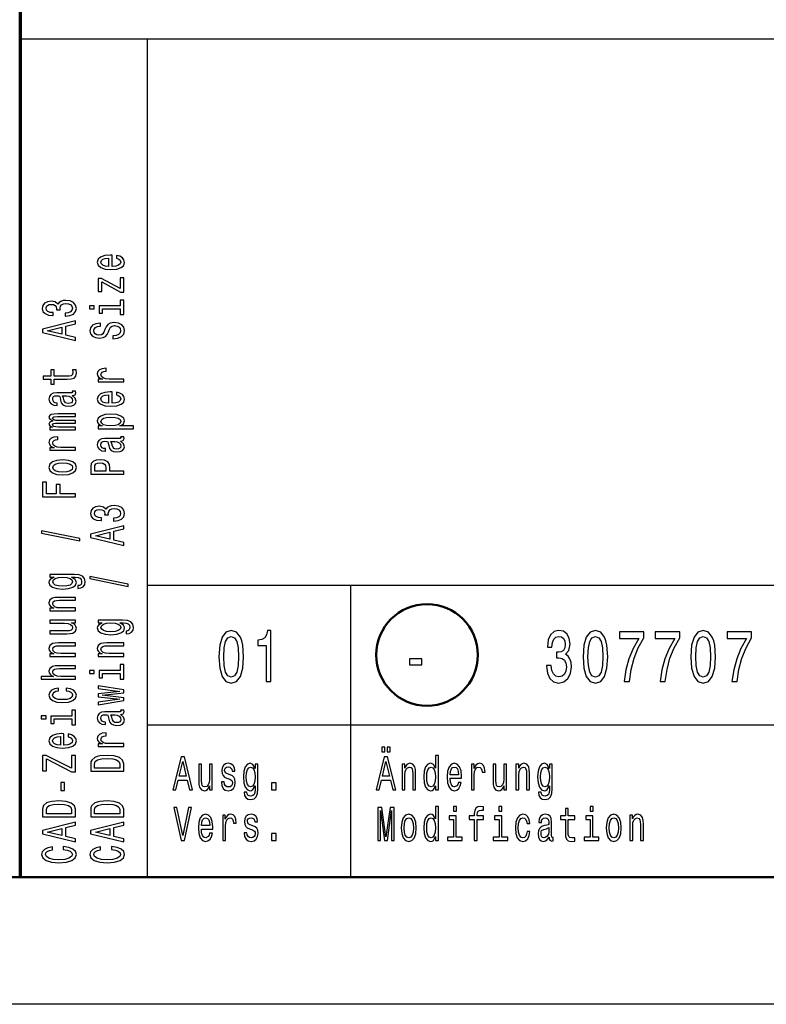
# Model space of a CAD drawing. Extents: x 0 to 420, y 0 to 297.
# Drawn here: x 235 to 264, y 0 to 39 of the extents above; entities that cross this region are included whole.
import ezdxf

# ---------------------------------------------------------------- set-up
doc = ezdxf.new("R2010")
doc.units = 0

msp = doc.modelspace()

# ---------------------------------------------------------------- linework, layer by layer
at = {"color": 7, "lineweight": 70}
msp.add_line((235, 5), (235, 55), dxfattribs=at)
at = {"color": 7, "lineweight": 25}
for p, q in [((235, 38), (415, 38)), ((240, 5), (240, 38)), ((240, 16.5), (295, 16.5)), ((240, 11), (295, 11)), ((420, 0), (0, 0))]:
    msp.add_line(p, q, dxfattribs=at)
at = {"color": 7, "lineweight": 25, "ltscale": 0.2875}
msp.add_line((248, 5), (248, 16.5), dxfattribs=at)
at = {"color": 7, "lineweight": 50}
msp.add_line((415, 5), (5, 5), dxfattribs=at)
at = {"color": 7, "lineweight": 25}
for points in [[(238.603, 29.035), (238.603, 29.483), (238.526, 29.485), (238.311, 29.464), (238.149, 29.408), (238.052, 29.319), (238.016, 29.201), (238.054, 29.085), (238.159, 28.995), (238.329, 28.938), (238.554, 28.918), (238.784, 28.937), (238.953, 28.994), (239.058, 29.082), (239.094, 29.197), (239.069, 29.296), (239.005, 29.378), (238.904, 29.437), (238.769, 29.472), (238.769, 29.361), (238.844, 29.338), (238.901, 29.305), (238.946, 29.211), (238.925, 29.138), (238.859, 29.083), (238.753, 29.048), (238.608, 29.035)], [(238.464, 29.035), (238.335, 29.049), (238.239, 29.083), (238.181, 29.136), (238.161, 29.204), (238.181, 29.272), (238.239, 29.324), (238.335, 29.356), (238.464, 29.367)], [(238.191, 28.43), (238.932, 28.031), (239.058, 28.031), (239.058, 28.585), (238.919, 28.585), (238.919, 28.173), (238.179, 28.567), (238.052, 28.567), (238.052, 28.05), (238.191, 28.05)], [(236.75, 27.086), (236.763, 27.086), (236.943, 27.106), (237.077, 27.166), (237.164, 27.26), (237.195, 27.385), (237.164, 27.518), (237.081, 27.617), (236.95, 27.681), (236.781, 27.704), (236.671, 27.694), (236.581, 27.665), (236.512, 27.62), (236.461, 27.558), (236.36, 27.641), (236.199, 27.671), (236.053, 27.651), (235.942, 27.597), (235.873, 27.508), (235.849, 27.385), (235.879, 27.271), (235.961, 27.183), (236.092, 27.125), (236.266, 27.106), (236.279, 27.106), (236.279, 27.22), (236.16, 27.23), (236.073, 27.263), (236.021, 27.316), (236.002, 27.392), (236.017, 27.458), (236.056, 27.506), (236.12, 27.536), (236.206, 27.547), (236.298, 27.536), (236.36, 27.505), (236.397, 27.451), (236.409, 27.379), (236.407, 27.329), (236.555, 27.329), (236.551, 27.392), (236.568, 27.472), (236.613, 27.532), (236.686, 27.567), (236.781, 27.58), (236.89, 27.566), (236.971, 27.529), (237.021, 27.471), (237.038, 27.393), (237.019, 27.313), (236.963, 27.254), (236.873, 27.217), (236.75, 27.203)], [(238.919, 27.486), (238.086, 27.486), (238.086, 27.198), (238.226, 27.198), (238.226, 27.374), (238.919, 27.374), (238.919, 27.145), (239.058, 27.145), (239.058, 27.718), (238.919, 27.718)], [(237.713, 27.49), (237.713, 27.371), (237.9, 27.371), (237.9, 27.49)], [(237.158, 26.123), (237.158, 26.24), (236.776, 26.333), (236.776, 26.686), (237.158, 26.779), (237.158, 26.899), (235.856, 26.575), (235.856, 26.445)], [(238.629, 26.309), (238.629, 26.193), (238.828, 26.218), (238.974, 26.282), (239.062, 26.38), (239.094, 26.513), (239.064, 26.644), (238.981, 26.742), (238.852, 26.804), (238.681, 26.827), (238.528, 26.808), (238.429, 26.755), (238.363, 26.668), (238.314, 26.552), (238.279, 26.453), (238.237, 26.388), (238.178, 26.351), (238.084, 26.339), (238, 26.351), (237.936, 26.384), (237.893, 26.435), (237.878, 26.505), (237.897, 26.576), (237.947, 26.632), (238.031, 26.669), (238.146, 26.687), (238.146, 26.803), (238.142, 26.803), (237.966, 26.783), (237.835, 26.723), (237.752, 26.629), (237.724, 26.501), (237.752, 26.387), (237.831, 26.297), (237.953, 26.24), (238.11, 26.22), (238.251, 26.236), (238.346, 26.285), (238.41, 26.361), (238.458, 26.466), (238.502, 26.569), (238.543, 26.646), (238.603, 26.694), (238.7, 26.71), (238.799, 26.695), (238.874, 26.655), (238.921, 26.595), (238.936, 26.518), (238.916, 26.431), (238.856, 26.365), (238.758, 26.323)], [(236.617, 26.374), (236.043, 26.51), (236.617, 26.646)], [(236.326, 24.603), (236.83, 24.603), (236.993, 24.611), (237.105, 24.646), (237.171, 24.718), (237.194, 24.839), (237.184, 24.971), (237.042, 24.971), (237.053, 24.874), (237.038, 24.787), (236.991, 24.739), (236.913, 24.719), (236.802, 24.715), (236.326, 24.715), (236.326, 24.971), (236.186, 24.971), (236.186, 24.715), (235.892, 24.715), (235.892, 24.603), (236.186, 24.603), (236.186, 24.409), (236.326, 24.409)], [(239.058, 24.495), (239.058, 24.607), (238.483, 24.607), (238.344, 24.618), (238.245, 24.653), (238.185, 24.709), (238.164, 24.784), (238.178, 24.84), (238.215, 24.882), (238.279, 24.908), (238.365, 24.916), (238.365, 25.03), (238.213, 25.015), (238.104, 24.972), (238.039, 24.902), (238.016, 24.807), (238.031, 24.742), (238.069, 24.686), (238.133, 24.636), (238.219, 24.597), (238.052, 24.597), (238.052, 24.495)], [(237.027, 23.962), (237.032, 23.962), (237.096, 23.969), (237.141, 23.988), (237.177, 24.068), (237.162, 24.13), (237.034, 24.13), (237.04, 24.104), (237.016, 24.068), (236.941, 24.062), (236.42, 24.062), (236.287, 24.046), (236.193, 24.002), (236.137, 23.924), (236.116, 23.815), (236.139, 23.708), (236.203, 23.629), (236.302, 23.579), (236.433, 23.562), (236.444, 23.562), (236.444, 23.663), (236.366, 23.672), (236.309, 23.7), (236.276, 23.746), (236.263, 23.811), (236.272, 23.873), (236.3, 23.918), (236.349, 23.944), (236.416, 23.953), (236.495, 23.948), (236.534, 23.928), (236.553, 23.877), (236.568, 23.781), (236.602, 23.672), (236.662, 23.594), (236.755, 23.548), (236.894, 23.534), (237.017, 23.547), (237.109, 23.587), (237.167, 23.65), (237.188, 23.738), (237.149, 23.857)], [(238.603, 23.654), (238.603, 24.102), (238.526, 24.104), (238.311, 24.083), (238.149, 24.027), (238.052, 23.938), (238.016, 23.82), (238.054, 23.704), (238.159, 23.615), (238.329, 23.557), (238.554, 23.537), (238.784, 23.556), (238.953, 23.613), (239.058, 23.701), (239.094, 23.816), (239.069, 23.915), (239.005, 23.997), (238.904, 24.057), (238.769, 24.091), (238.769, 23.98), (238.844, 23.957), (238.901, 23.924), (238.946, 23.83), (238.925, 23.757), (238.859, 23.702), (238.753, 23.667), (238.608, 23.654)], [(236.806, 23.95), (236.903, 23.934), (236.978, 23.894), (237.027, 23.832), (237.044, 23.757), (237.034, 23.709), (237.004, 23.674), (236.952, 23.653), (236.879, 23.646), (236.813, 23.652), (236.766, 23.672), (236.714, 23.753), (236.691, 23.857), (236.647, 23.95)], [(238.464, 23.654), (238.335, 23.668), (238.239, 23.702), (238.181, 23.755), (238.161, 23.823), (238.181, 23.891), (238.239, 23.943), (238.335, 23.975), (238.464, 23.987)], [(237.158, 22.615), (237.158, 22.718), (236.485, 22.718), (236.384, 22.724), (236.311, 22.743), (236.268, 22.773), (236.251, 22.811), (236.266, 22.841), (236.304, 22.862), (236.367, 22.872), (236.452, 22.876), (237.158, 22.876), (237.158, 22.973), (236.485, 22.973), (236.386, 22.979), (236.313, 22.998), (236.268, 23.029), (236.251, 23.067), (236.266, 23.097), (236.304, 23.118), (236.452, 23.13), (237.158, 23.13), (237.158, 23.234), (236.463, 23.234), (236.319, 23.227), (236.208, 23.207), (236.141, 23.166), (236.116, 23.1), (236.154, 23.022), (236.263, 22.962), (236.156, 22.915), (236.116, 22.836), (236.154, 22.764), (236.259, 22.714), (236.152, 22.714), (236.152, 22.615)], [(238.207, 22.765), (238.052, 22.765), (238.052, 22.653), (239.448, 22.653), (239.448, 22.765), (238.904, 22.765), (238.992, 22.804), (239.05, 22.849), (239.094, 22.961), (239.058, 23.068), (238.951, 23.152), (238.783, 23.207), (238.554, 23.227), (238.327, 23.207), (238.159, 23.152), (238.054, 23.068), (238.016, 22.961), (238.028, 22.9), (238.063, 22.848), (238.123, 22.803)], [(238.946, 22.942), (238.921, 22.867), (238.846, 22.812), (238.724, 22.778), (238.554, 22.766), (238.385, 22.778), (238.264, 22.812), (238.191, 22.867), (238.164, 22.942), (238.191, 23.011), (238.266, 23.066), (238.387, 23.1), (238.554, 23.113), (238.723, 23.1), (238.846, 23.066), (238.921, 23.011)], [(237.158, 21.804), (237.158, 21.916), (236.583, 21.916), (236.444, 21.928), (236.345, 21.962), (236.285, 22.018), (236.264, 22.094), (236.278, 22.15), (236.315, 22.192), (236.379, 22.217), (236.465, 22.226), (236.465, 22.339), (236.313, 22.324), (236.204, 22.282), (236.139, 22.212), (236.116, 22.116), (236.131, 22.052), (236.169, 21.995), (236.233, 21.946), (236.319, 21.906), (236.152, 21.906), (236.152, 21.804)], [(238.927, 22.169), (238.932, 22.169), (238.996, 22.175), (239.041, 22.194), (239.077, 22.274), (239.062, 22.337), (238.934, 22.337), (238.94, 22.31), (238.916, 22.274), (238.841, 22.268), (238.32, 22.268), (238.187, 22.253), (238.093, 22.208), (238.037, 22.13), (238.016, 22.021), (238.039, 21.914), (238.103, 21.835), (238.202, 21.785), (238.333, 21.769), (238.344, 21.769), (238.344, 21.869), (238.266, 21.878), (238.209, 21.906), (238.176, 21.952), (238.163, 22.017), (238.172, 22.08), (238.2, 22.124), (238.249, 22.151), (238.316, 22.16), (238.395, 22.155), (238.434, 22.134), (238.453, 22.083), (238.468, 21.988), (238.502, 21.878), (238.562, 21.801), (238.655, 21.755), (238.794, 21.741), (238.917, 21.753), (239.009, 21.793), (239.067, 21.857), (239.088, 21.945), (239.049, 22.063)], [(238.706, 22.156), (238.803, 22.141), (238.878, 22.1), (238.927, 22.039), (238.944, 21.964), (238.934, 21.915), (238.904, 21.881), (238.852, 21.859), (238.779, 21.853), (238.713, 21.858), (238.666, 21.878), (238.614, 21.96), (238.591, 22.063), (238.547, 22.156)], [(236.656, 20.832), (236.884, 20.853), (237.053, 20.911), (237.158, 21.004), (237.194, 21.129), (237.158, 21.253), (237.055, 21.346), (236.886, 21.404), (236.656, 21.426), (236.427, 21.404), (236.257, 21.346), (236.154, 21.253), (236.116, 21.129), (236.154, 21.004), (236.259, 20.911), (236.427, 20.853)], [(239.058, 20.86), (239.058, 20.978), (238.509, 20.978), (238.509, 21.108), (238.5, 21.239), (238.434, 21.343), (238.307, 21.411), (238.133, 21.434), (237.971, 21.416), (237.853, 21.365), (237.782, 21.281), (237.758, 21.166), (237.758, 20.86)], [(236.654, 20.947), (236.485, 20.959), (236.364, 20.994), (236.289, 21.052), (236.263, 21.129), (236.289, 21.206), (236.362, 21.263), (236.485, 21.299), (236.654, 21.311), (236.824, 21.299), (236.948, 21.263), (237.023, 21.206), (237.047, 21.129), (237.023, 21.052), (236.948, 20.994), (236.824, 20.959)], [(237.917, 21.134), (237.928, 21.211), (237.964, 21.267), (238.03, 21.3), (238.133, 21.311), (238.241, 21.299), (238.307, 21.264), (238.34, 21.206), (238.35, 21.125), (238.35, 20.978), (237.917, 20.978)], [(237.158, 19.971), (237.158, 20.09), (236.56, 20.09), (236.56, 20.462), (236.405, 20.462), (236.405, 20.09), (236.015, 20.09), (236.015, 20.547), (235.858, 20.547), (235.858, 19.971)], [(238.65, 19.015), (238.663, 19.015), (238.842, 19.035), (238.977, 19.095), (239.064, 19.189), (239.095, 19.314), (239.064, 19.446), (238.981, 19.546), (238.85, 19.609), (238.681, 19.632), (238.571, 19.622), (238.481, 19.594), (238.412, 19.548), (238.361, 19.487), (238.26, 19.57), (238.099, 19.599), (237.953, 19.58), (237.842, 19.525), (237.773, 19.436), (237.749, 19.314), (237.779, 19.199), (237.861, 19.111), (237.992, 19.054), (238.166, 19.035), (238.179, 19.035), (238.179, 19.148), (238.06, 19.159), (237.973, 19.192), (237.921, 19.245), (237.902, 19.32), (237.917, 19.387), (237.956, 19.435), (238.02, 19.464), (238.106, 19.476), (238.198, 19.464), (238.26, 19.434), (238.297, 19.38), (238.309, 19.308), (238.307, 19.258), (238.455, 19.258), (238.451, 19.32), (238.468, 19.401), (238.513, 19.46), (238.586, 19.496), (238.681, 19.509), (238.79, 19.495), (238.871, 19.458), (238.921, 19.399), (238.938, 19.322), (238.919, 19.241), (238.863, 19.183), (238.773, 19.146), (238.65, 19.132)], [(237.332, 18.24), (237.332, 18.328), (235.822, 18.636), (235.822, 18.547)], [(239.058, 18.052), (239.058, 18.169), (238.676, 18.262), (238.676, 18.615), (239.058, 18.708), (239.058, 18.827), (237.756, 18.504), (237.756, 18.374)], [(238.517, 18.302), (237.943, 18.439), (238.517, 18.575)], [(237.113, 16.914), (236.152, 16.914), (236.152, 16.807), (236.315, 16.807), (236.167, 16.719), (236.13, 16.666), (236.116, 16.606), (236.154, 16.497), (236.259, 16.413), (236.427, 16.359), (236.654, 16.339), (236.883, 16.359), (237.051, 16.413), (237.158, 16.497), (237.194, 16.606), (237.18, 16.667), (237.147, 16.718), (237.004, 16.807), (237.147, 16.807), (237.259, 16.797), (237.34, 16.769), (237.386, 16.715), (237.403, 16.635), (237.392, 16.565), (237.364, 16.515), (237.315, 16.486), (237.25, 16.477), (237.25, 16.369), (237.257, 16.369), (237.377, 16.385), (237.467, 16.436), (237.525, 16.518), (237.546, 16.629), (237.518, 16.761), (237.439, 16.849), (237.302, 16.899)], [(236.654, 16.455), (236.487, 16.467), (236.364, 16.501), (236.291, 16.555), (236.264, 16.626), (236.291, 16.701), (236.364, 16.757), (236.487, 16.792), (236.654, 16.804), (236.824, 16.792), (236.946, 16.757), (237.021, 16.701), (237.046, 16.626), (237.021, 16.555), (236.946, 16.501), (236.823, 16.467)], [(239.232, 16.446), (239.232, 16.534), (237.722, 16.843), (237.722, 16.753)], [(237.158, 15.485), (237.158, 15.597), (236.577, 15.597), (236.444, 15.608), (236.347, 15.645), (236.287, 15.702), (236.264, 15.779), (236.283, 15.84), (236.334, 15.878), (236.418, 15.897), (236.53, 15.904), (237.158, 15.904), (237.158, 16.016), (236.497, 16.016), (236.364, 16.011), (236.253, 15.988), (236.152, 15.913), (236.116, 15.795), (236.13, 15.731), (236.165, 15.676), (236.225, 15.629), (236.306, 15.592), (236.152, 15.592), (236.152, 15.485)], [(236.152, 15.115), (236.152, 15.003), (236.733, 15.003), (236.868, 14.99), (236.965, 14.953), (237.025, 14.896), (237.044, 14.821), (237.029, 14.761), (236.984, 14.723), (236.907, 14.701), (236.798, 14.696), (236.152, 14.696), (236.152, 14.584), (236.813, 14.584), (236.946, 14.588), (237.057, 14.612), (237.158, 14.686), (237.194, 14.804), (237.18, 14.868), (237.147, 14.923), (237.089, 14.97), (237.004, 15.008), (237.158, 15.008), (237.158, 15.115)], [(239.013, 15.12), (238.052, 15.12), (238.052, 15.013), (238.215, 15.013), (238.067, 14.925), (238.03, 14.872), (238.016, 14.812), (238.054, 14.704), (238.159, 14.62), (238.327, 14.565), (238.554, 14.546), (238.783, 14.565), (238.951, 14.62), (239.058, 14.704), (239.094, 14.812), (239.08, 14.873), (239.047, 14.924), (238.904, 15.013), (239.047, 15.013), (239.159, 15.003), (239.24, 14.975), (239.286, 14.922), (239.303, 14.841), (239.292, 14.771), (239.264, 14.722), (239.215, 14.692), (239.15, 14.683), (239.15, 14.575), (239.157, 14.575), (239.277, 14.592), (239.367, 14.643), (239.425, 14.724), (239.446, 14.835), (239.418, 14.967), (239.339, 15.055), (239.202, 15.105)], [(238.554, 14.662), (238.387, 14.673), (238.264, 14.708), (238.191, 14.761), (238.164, 14.832), (238.191, 14.908), (238.264, 14.964), (238.387, 14.998), (238.554, 15.011), (238.724, 14.998), (238.846, 14.964), (238.921, 14.908), (238.946, 14.832), (238.921, 14.761), (238.846, 14.708), (238.723, 14.673)], [(242.807, 13.679), (242.837, 13.227), (242.932, 12.904), (243.083, 12.708), (243.293, 12.645), (243.501, 12.708), (243.652, 12.904), (243.745, 13.227), (243.777, 13.679), (243.745, 14.129), (243.706, 14.308), (243.652, 14.455), (243.501, 14.651), (243.293, 14.717), (243.083, 14.651), (242.932, 14.452), (242.837, 14.129)], [(243, 13.679), (243.016, 14.028), (243.067, 14.279), (243.158, 14.426), (243.293, 14.478), (243.426, 14.426), (243.517, 14.279), (243.567, 14.028), (243.583, 13.679), (243.567, 13.328), (243.517, 13.077), (243.426, 12.93), (243.293, 12.881), (243.158, 12.93), (243.067, 13.077), (243.016, 13.328)], [(244.671, 12.702), (244.854, 12.702), (244.854, 14.717), (244.717, 14.717), (244.681, 14.541), (244.608, 14.423), (244.497, 14.354), (244.344, 14.331), (244.344, 14.126), (244.671, 14.126)], [(255.706, 13.331), (255.706, 13.311), (255.739, 13.034), (255.834, 12.826), (255.983, 12.694), (256.181, 12.645), (256.39, 12.694), (256.548, 12.821), (256.649, 13.022), (256.685, 13.282), (256.669, 13.452), (256.624, 13.59), (256.552, 13.697), (256.455, 13.774), (256.586, 13.93), (256.632, 14.178), (256.602, 14.403), (256.515, 14.573), (256.374, 14.679), (256.181, 14.717), (255.999, 14.671), (255.86, 14.544), (255.769, 14.342), (255.739, 14.074), (255.739, 14.054), (255.918, 14.054), (255.934, 14.238), (255.987, 14.371), (256.072, 14.452), (256.191, 14.481), (256.296, 14.457), (256.372, 14.397), (256.419, 14.299), (256.437, 14.166), (256.419, 14.025), (256.37, 13.93), (256.285, 13.872), (256.17, 13.855), (256.092, 13.858), (256.092, 13.63), (256.191, 13.636), (256.318, 13.61), (256.413, 13.541), (256.469, 13.429), (256.489, 13.282), (256.467, 13.115), (256.409, 12.991), (256.316, 12.913), (256.193, 12.887), (256.066, 12.916), (255.973, 13.002), (255.914, 13.14), (255.892, 13.331)], [(257.143, 13.679), (257.173, 13.227), (257.268, 12.904), (257.419, 12.708), (257.629, 12.645), (257.837, 12.708), (257.988, 12.904), (258.081, 13.227), (258.113, 13.679), (258.081, 14.129), (258.043, 14.308), (257.988, 14.455), (257.837, 14.651), (257.629, 14.717), (257.419, 14.651), (257.268, 14.452), (257.173, 14.129)], [(257.337, 13.679), (257.353, 14.028), (257.403, 14.279), (257.494, 14.426), (257.629, 14.478), (257.762, 14.426), (257.853, 14.279), (257.904, 14.028), (257.92, 13.679), (257.904, 13.328), (257.853, 13.077), (257.762, 12.93), (257.629, 12.881), (257.494, 12.93), (257.403, 13.077), (257.353, 13.328)], [(258.763, 12.702), (258.967, 12.702), (259.034, 13.178), (259.151, 13.622), (259.316, 14.034), (259.532, 14.42), (259.532, 14.659), (258.572, 14.659), (258.572, 14.397), (259.338, 14.397), (259.116, 14.008), (258.949, 13.602), (258.832, 13.169)], [(260.178, 12.702), (260.381, 12.702), (260.448, 13.178), (260.565, 13.622), (260.73, 14.034), (260.946, 14.42), (260.946, 14.659), (259.986, 14.659), (259.986, 14.397), (260.753, 14.397), (260.531, 14.008), (260.363, 13.602), (260.246, 13.169)], [(261.386, 13.679), (261.417, 13.227), (261.511, 12.904), (261.663, 12.708), (261.872, 12.645), (262.08, 12.708), (262.232, 12.904), (262.324, 13.227), (262.357, 13.679), (262.324, 14.129), (262.286, 14.308), (262.232, 14.455), (262.08, 14.651), (261.872, 14.717), (261.663, 14.651), (261.511, 14.452), (261.417, 14.129)], [(261.58, 13.679), (261.596, 14.028), (261.647, 14.279), (261.737, 14.426), (261.872, 14.478), (262.006, 14.426), (262.096, 14.279), (262.147, 14.028), (262.163, 13.679), (262.147, 13.328), (262.096, 13.077), (262.006, 12.93), (261.872, 12.881), (261.737, 12.93), (261.647, 13.077), (261.596, 13.328)], [(263.006, 12.702), (263.21, 12.702), (263.277, 13.178), (263.394, 13.622), (263.559, 14.034), (263.775, 14.42), (263.775, 14.659), (262.815, 14.659), (262.815, 14.397), (263.581, 14.397), (263.359, 14.008), (263.192, 13.602), (263.075, 13.169)], [(237.158, 13.691), (237.158, 13.803), (236.577, 13.803), (236.444, 13.815), (236.347, 13.852), (236.287, 13.909), (236.264, 13.985), (236.283, 14.046), (236.334, 14.085), (236.418, 14.104), (236.53, 14.11), (237.158, 14.11), (237.158, 14.222), (236.497, 14.222), (236.364, 14.217), (236.253, 14.194), (236.152, 14.119), (236.116, 14.002), (236.13, 13.937), (236.165, 13.882), (236.225, 13.835), (236.306, 13.798), (236.152, 13.798), (236.152, 13.691)], [(239.058, 13.691), (239.058, 13.803), (238.477, 13.803), (238.344, 13.815), (238.247, 13.852), (238.187, 13.909), (238.164, 13.985), (238.183, 14.046), (238.234, 14.085), (238.318, 14.104), (238.43, 14.11), (239.058, 14.11), (239.058, 14.222), (238.397, 14.222), (238.264, 14.217), (238.153, 14.194), (238.052, 14.119), (238.016, 14.002), (238.03, 13.937), (238.065, 13.882), (238.125, 13.835), (238.206, 13.798), (238.052, 13.798), (238.052, 13.691)], [(250.313, 13.362), (250.801, 13.362), (250.801, 13.59), (250.313, 13.59)], [(237.158, 12.794), (237.158, 12.906), (236.577, 12.906), (236.444, 12.918), (236.347, 12.955), (236.287, 13.012), (236.264, 13.088), (236.283, 13.15), (236.334, 13.188), (236.418, 13.207), (236.53, 13.213), (237.158, 13.213), (237.158, 13.325), (236.497, 13.325), (236.364, 13.32), (236.253, 13.297), (236.152, 13.222), (236.116, 13.105), (236.13, 13.041), (236.165, 12.987), (236.221, 12.941), (236.298, 12.906), (235.813, 12.906), (235.813, 12.794)], [(238.919, 13.137), (238.086, 13.137), (238.086, 12.849), (238.226, 12.849), (238.226, 13.025), (238.919, 13.025), (238.919, 12.796), (239.058, 12.796), (239.058, 13.369), (238.919, 13.369)], [(237.713, 13.141), (237.713, 13.022), (237.9, 13.022), (237.9, 13.141)], [(236.485, 12.333), (236.485, 12.444), (236.336, 12.421), (236.218, 12.366), (236.145, 12.281), (236.116, 12.17), (236.154, 12.048), (236.259, 11.955), (236.429, 11.896), (236.658, 11.876), (236.884, 11.895), (237.053, 11.952), (237.158, 12.043), (237.194, 12.166), (237.165, 12.276), (237.087, 12.361), (236.963, 12.42), (236.798, 12.445), (236.798, 12.338), (236.903, 12.319), (236.982, 12.283), (237.031, 12.232), (237.046, 12.17), (237.021, 12.092), (236.946, 12.036), (236.824, 12.002), (236.652, 11.99), (236.484, 12.002), (236.362, 12.038), (236.287, 12.095), (236.261, 12.17), (236.278, 12.236), (236.321, 12.286), (236.392, 12.319)], [(239.058, 12.059), (238.204, 12.161), (239.058, 12.263), (239.058, 12.37), (238.052, 12.538), (238.052, 12.43), (238.906, 12.316), (238.052, 12.216), (238.052, 12.105), (238.906, 12.004), (238.052, 11.891), (238.052, 11.784), (239.058, 11.952)], [(235.813, 11.347), (235.813, 11.229), (236, 11.229), (236, 11.347)], [(237.019, 11.343), (236.186, 11.343), (236.186, 11.055), (236.326, 11.055), (236.326, 11.231), (237.019, 11.231), (237.019, 11.002), (237.158, 11.002), (237.158, 11.575), (237.019, 11.575)], [(238.927, 11.407), (238.932, 11.407), (238.996, 11.413), (239.041, 11.432), (239.077, 11.513), (239.062, 11.575), (238.934, 11.575), (238.94, 11.548), (238.916, 11.513), (238.841, 11.506), (238.32, 11.506), (238.187, 11.491), (238.093, 11.446), (238.037, 11.369), (238.016, 11.259), (238.039, 11.152), (238.103, 11.073), (238.202, 11.024), (238.333, 11.007), (238.344, 11.007), (238.344, 11.108), (238.266, 11.117), (238.209, 11.145), (238.176, 11.19), (238.163, 11.255), (238.172, 11.318), (238.2, 11.362), (238.249, 11.389), (238.316, 11.398), (238.395, 11.393), (238.434, 11.373), (238.453, 11.322), (238.468, 11.226), (238.502, 11.117), (238.562, 11.039), (238.655, 10.993), (238.794, 10.979), (238.917, 10.992), (239.009, 11.031), (239.067, 11.095), (239.088, 11.183), (239.049, 11.301)], [(238.706, 11.394), (238.803, 11.379), (238.878, 11.338), (238.927, 11.277), (238.944, 11.202), (238.934, 11.153), (238.904, 11.119), (238.852, 11.097), (238.779, 11.091), (238.713, 11.096), (238.666, 11.117), (238.614, 11.198), (238.591, 11.301), (238.547, 11.394)], [(236.703, 10.202), (236.703, 10.65), (236.626, 10.652), (236.411, 10.631), (236.249, 10.575), (236.152, 10.486), (236.116, 10.367), (236.154, 10.252), (236.259, 10.162), (236.429, 10.105), (236.654, 10.085), (236.884, 10.104), (237.053, 10.161), (237.158, 10.249), (237.194, 10.364), (237.169, 10.463), (237.105, 10.545), (237.004, 10.604), (236.869, 10.639), (236.869, 10.528), (236.944, 10.505), (237.001, 10.472), (237.046, 10.378), (237.025, 10.305), (236.959, 10.25), (236.853, 10.215), (236.708, 10.202)], [(236.564, 10.202), (236.435, 10.216), (236.339, 10.25), (236.281, 10.303), (236.261, 10.371), (236.281, 10.439), (236.339, 10.491), (236.435, 10.523), (236.564, 10.534)], [(239.058, 10.146), (239.058, 10.258), (238.483, 10.258), (238.344, 10.269), (238.245, 10.304), (238.185, 10.36), (238.164, 10.435), (238.178, 10.491), (238.215, 10.533), (238.279, 10.559), (238.365, 10.567), (238.365, 10.681), (238.213, 10.666), (238.104, 10.623), (238.039, 10.553), (238.016, 10.458), (238.031, 10.393), (238.069, 10.337), (238.133, 10.287), (238.219, 10.248), (238.052, 10.248), (238.052, 10.146)], [(249.225, 9.931), (249.339, 9.931), (249.339, 10.124), (249.225, 10.124)], [(249.431, 9.931), (249.544, 9.931), (249.544, 10.124), (249.431, 10.124)], [(237.158, 9.153), (237.158, 9.788), (237.001, 9.788), (237.001, 9.294), (236.006, 9.788), (235.858, 9.788), (235.858, 9.188), (236.015, 9.188), (236.015, 9.655), (237.008, 9.153)], [(237.758, 9.469), (237.758, 9.175), (239.058, 9.175), (239.058, 9.469), (239.017, 9.608), (238.891, 9.711), (238.687, 9.775), (238.408, 9.798), (238.123, 9.778), (238.011, 9.752), (237.921, 9.716), (237.799, 9.613), (237.769, 9.546)], [(240.996, 8.442), (241.113, 8.442), (241.206, 8.824), (241.559, 8.824), (241.652, 8.442), (241.772, 8.442), (241.448, 9.744), (241.318, 9.744)], [(248.996, 8.442), (249.113, 8.442), (249.206, 8.824), (249.559, 8.824), (249.652, 8.442), (249.772, 8.442), (249.448, 9.744), (249.318, 9.744)], [(251.334, 8.598), (251.334, 8.442), (251.446, 8.442), (251.446, 9.787), (251.335, 9.787), (251.335, 9.294), (251.25, 9.437), (251.197, 9.47), (251.138, 9.484), (251.029, 9.446), (250.945, 9.341), (250.89, 9.173), (250.871, 8.946), (250.89, 8.719), (250.945, 8.549), (251.029, 8.442), (251.138, 8.406), (251.197, 8.42), (251.251, 8.453)], [(237.913, 9.46), (237.941, 9.557), (238.028, 9.624), (238.181, 9.663), (238.408, 9.676), (238.627, 9.662), (238.781, 9.622), (238.872, 9.555), (238.902, 9.46), (238.902, 9.294), (237.913, 9.294)], [(241.247, 8.983), (241.383, 9.557), (241.52, 8.983)], [(242.544, 9.448), (242.432, 9.448), (242.432, 8.867), (242.419, 8.732), (242.382, 8.635), (242.325, 8.575), (242.25, 8.556), (242.19, 8.571), (242.152, 8.616), (242.13, 8.693), (242.125, 8.802), (242.125, 9.448), (242.013, 9.448), (242.013, 8.787), (242.017, 8.654), (242.041, 8.543), (242.115, 8.442), (242.233, 8.406), (242.297, 8.42), (242.352, 8.453), (242.399, 8.511), (242.437, 8.596), (242.437, 8.442), (242.544, 8.442)], [(243.248, 9.028), (243.14, 9.066), (243.06, 9.109), (243.033, 9.197), (243.041, 9.259), (243.067, 9.304), (243.111, 9.332), (243.173, 9.343), (243.233, 9.332), (243.28, 9.298), (243.311, 9.248), (243.324, 9.18), (243.433, 9.18), (243.433, 9.184), (243.414, 9.306), (243.362, 9.401), (243.28, 9.461), (243.173, 9.484), (243.065, 9.461), (242.986, 9.399), (242.936, 9.307), (242.921, 9.191), (242.932, 9.079), (242.968, 9), (243.027, 8.944), (243.112, 8.905), (243.237, 8.86), (243.313, 8.813), (243.334, 8.776), (243.341, 8.719), (243.33, 8.65), (243.299, 8.598), (243.25, 8.564), (243.183, 8.553), (243.113, 8.564), (243.062, 8.603), (243.028, 8.667), (243.014, 8.755), (242.906, 8.755), (242.924, 8.605), (242.976, 8.496), (243.059, 8.431), (243.173, 8.406), (243.293, 8.431), (243.381, 8.496), (243.434, 8.601), (243.453, 8.738), (243.439, 8.856), (243.4, 8.937), (243.335, 8.989)], [(244.343, 8.487), (244.343, 9.448), (244.236, 9.448), (244.236, 9.285), (244.148, 9.433), (244.094, 9.47), (244.034, 9.484), (243.926, 9.446), (243.842, 9.341), (243.787, 9.173), (243.768, 8.946), (243.787, 8.717), (243.842, 8.549), (243.926, 8.442), (244.034, 8.406), (244.096, 8.42), (244.146, 8.453), (244.236, 8.596), (244.236, 8.453), (244.225, 8.341), (244.197, 8.26), (244.144, 8.214), (244.064, 8.197), (243.994, 8.208), (243.944, 8.236), (243.915, 8.285), (243.906, 8.35), (243.797, 8.35), (243.797, 8.343), (243.814, 8.223), (243.865, 8.133), (243.946, 8.075), (244.057, 8.054), (244.19, 8.082), (244.278, 8.161), (244.327, 8.298)], [(243.884, 8.946), (243.896, 9.113), (243.93, 9.236), (243.983, 9.309), (244.055, 9.336), (244.13, 9.309), (244.186, 9.236), (244.22, 9.113), (244.233, 8.946), (244.22, 8.776), (244.186, 8.654), (244.13, 8.579), (244.055, 8.554), (243.983, 8.579), (243.93, 8.654), (243.896, 8.777)], [(249.247, 8.983), (249.383, 9.557), (249.52, 8.983)], [(250.017, 8.442), (250.129, 8.442), (250.129, 9.023), (250.14, 9.156), (250.177, 9.253), (250.234, 9.313), (250.311, 9.336), (250.372, 9.317), (250.41, 9.266), (250.429, 9.182), (250.436, 9.07), (250.436, 8.442), (250.548, 8.442), (250.548, 9.103), (250.543, 9.236), (250.52, 9.347), (250.445, 9.448), (250.327, 9.484), (250.262, 9.47), (250.208, 9.435), (250.16, 9.375), (250.124, 9.294), (250.124, 9.448), (250.017, 9.448)], [(251.157, 9.336), (251.231, 9.309), (251.287, 9.236), (251.32, 9.115), (251.332, 8.946), (251.32, 8.776), (251.287, 8.654), (251.231, 8.579), (251.157, 8.554), (251.087, 8.579), (251.033, 8.654), (250.997, 8.777), (250.986, 8.946), (250.997, 9.113), (251.033, 9.234), (251.087, 9.309)], [(251.908, 8.897), (252.357, 8.897), (252.358, 8.974), (252.338, 9.189), (252.281, 9.351), (252.192, 9.448), (252.074, 9.484), (251.958, 9.446), (251.869, 9.341), (251.811, 9.171), (251.791, 8.946), (251.81, 8.716), (251.867, 8.547), (251.955, 8.442), (252.07, 8.406), (252.169, 8.431), (252.251, 8.495), (252.311, 8.596), (252.345, 8.731), (252.234, 8.731), (252.211, 8.656), (252.178, 8.599), (252.084, 8.554), (252.011, 8.575), (251.957, 8.641), (251.921, 8.747), (251.908, 8.892)], [(251.908, 9.036), (251.922, 9.165), (251.957, 9.261), (252.009, 9.319), (252.078, 9.339), (252.145, 9.319), (252.197, 9.261), (252.229, 9.165), (252.241, 9.036)], [(252.749, 8.442), (252.861, 8.442), (252.861, 9.017), (252.873, 9.156), (252.907, 9.255), (252.963, 9.315), (253.038, 9.336), (253.094, 9.322), (253.136, 9.285), (253.162, 9.221), (253.171, 9.135), (253.284, 9.135), (253.269, 9.287), (253.227, 9.396), (253.157, 9.461), (253.061, 9.484), (252.996, 9.469), (252.94, 9.431), (252.89, 9.367), (252.851, 9.281), (252.851, 9.448), (252.749, 9.448)], [(254.131, 9.448), (254.019, 9.448), (254.019, 8.867), (254.006, 8.732), (253.969, 8.635), (253.912, 8.575), (253.837, 8.556), (253.777, 8.571), (253.739, 8.616), (253.717, 8.693), (253.712, 8.802), (253.712, 9.448), (253.6, 9.448), (253.6, 8.787), (253.604, 8.654), (253.628, 8.543), (253.702, 8.442), (253.82, 8.406), (253.884, 8.42), (253.939, 8.453), (253.986, 8.511), (254.024, 8.596), (254.024, 8.442), (254.131, 8.442)], [(254.501, 8.442), (254.613, 8.442), (254.613, 9.023), (254.624, 9.156), (254.661, 9.253), (254.718, 9.313), (254.795, 9.336), (254.856, 9.317), (254.894, 9.266), (254.913, 9.182), (254.92, 9.07), (254.92, 8.442), (255.032, 8.442), (255.032, 9.103), (255.027, 9.236), (255.004, 9.347), (254.929, 9.448), (254.811, 9.484), (254.746, 9.47), (254.692, 9.435), (254.645, 9.375), (254.608, 9.294), (254.608, 9.448), (254.501, 9.448)], [(255.93, 8.487), (255.93, 9.448), (255.823, 9.448), (255.823, 9.285), (255.735, 9.433), (255.681, 9.47), (255.622, 9.484), (255.513, 9.446), (255.429, 9.341), (255.374, 9.173), (255.355, 8.946), (255.374, 8.717), (255.429, 8.549), (255.513, 8.442), (255.622, 8.406), (255.683, 8.42), (255.734, 8.453), (255.823, 8.596), (255.823, 8.453), (255.813, 8.341), (255.785, 8.26), (255.731, 8.214), (255.651, 8.197), (255.581, 8.208), (255.531, 8.236), (255.502, 8.285), (255.493, 8.35), (255.385, 8.35), (255.385, 8.343), (255.401, 8.223), (255.452, 8.133), (255.534, 8.075), (255.645, 8.054), (255.777, 8.082), (255.865, 8.161), (255.915, 8.298)], [(255.471, 8.946), (255.483, 9.113), (255.517, 9.236), (255.571, 9.309), (255.642, 9.336), (255.717, 9.309), (255.773, 9.236), (255.808, 9.113), (255.82, 8.946), (255.808, 8.776), (255.773, 8.654), (255.717, 8.579), (255.642, 8.554), (255.571, 8.579), (255.517, 8.654), (255.483, 8.777)], [(236.729, 8.42), (236.729, 8.728), (236.581, 8.728), (236.581, 8.42)], [(244.883, 8.442), (245.059, 8.442), (245.059, 8.721), (244.883, 8.721)], [(235.858, 7.676), (235.858, 7.382), (237.158, 7.382), (237.158, 7.676), (237.117, 7.815), (236.991, 7.918), (236.787, 7.981), (236.508, 8.004), (236.223, 7.984), (236.111, 7.959), (236.021, 7.923), (235.899, 7.82), (235.869, 7.752)], [(236.013, 7.667), (236.042, 7.764), (236.128, 7.83), (236.281, 7.869), (236.508, 7.882), (236.727, 7.868), (236.881, 7.829), (236.972, 7.761), (237.002, 7.667), (237.002, 7.5), (236.013, 7.5)], [(237.758, 7.676), (237.758, 7.382), (239.058, 7.382), (239.058, 7.676), (239.017, 7.815), (238.891, 7.918), (238.687, 7.981), (238.408, 8.004), (238.123, 7.984), (238.011, 7.959), (237.921, 7.923), (237.799, 7.82), (237.769, 7.752)], [(237.913, 7.667), (237.941, 7.764), (238.028, 7.83), (238.181, 7.869), (238.408, 7.882), (238.627, 7.868), (238.781, 7.829), (238.872, 7.761), (238.902, 7.667), (238.902, 7.5), (237.913, 7.5)], [(251.334, 6.598), (251.334, 6.442), (251.446, 6.442), (251.446, 7.787), (251.335, 7.787), (251.335, 7.294), (251.25, 7.437), (251.197, 7.47), (251.138, 7.484), (251.029, 7.446), (250.945, 7.341), (250.89, 7.173), (250.871, 6.946), (250.89, 6.719), (250.945, 6.549), (251.029, 6.442), (251.138, 6.406), (251.197, 6.42), (251.251, 6.453)], [(252.157, 7.787), (252.038, 7.787), (252.038, 7.6), (252.157, 7.6)], [(252.862, 7.274), (252.862, 6.442), (252.974, 6.442), (252.974, 7.274), (253.229, 7.274), (253.229, 7.414), (252.974, 7.414), (252.974, 7.476), (252.983, 7.551), (253.013, 7.602), (253.062, 7.632), (253.134, 7.643), (253.229, 7.635), (253.229, 7.778), (253.108, 7.787), (252.999, 7.77), (252.922, 7.72), (252.876, 7.632), (252.862, 7.506), (252.862, 7.414), (252.657, 7.414), (252.657, 7.274)], [(253.95, 7.787), (253.832, 7.787), (253.832, 7.6), (253.95, 7.6)], [(257.538, 7.787), (257.419, 7.787), (257.419, 7.6), (257.538, 7.6)], [(241.605, 7.744), (241.383, 6.637), (241.155, 7.744), (241.034, 7.744), (241.32, 6.442), (241.447, 6.442), (241.726, 7.744)], [(242.115, 6.897), (242.563, 6.897), (242.564, 6.974), (242.544, 7.189), (242.488, 7.351), (242.399, 7.448), (242.28, 7.484), (242.164, 7.446), (242.075, 7.341), (242.018, 7.171), (241.997, 6.946), (242.017, 6.716), (242.074, 6.547), (242.162, 6.442), (242.276, 6.406), (242.376, 6.431), (242.457, 6.495), (242.517, 6.596), (242.552, 6.731), (242.441, 6.731), (242.418, 6.656), (242.385, 6.599), (242.29, 6.554), (242.218, 6.575), (242.163, 6.641), (242.127, 6.747), (242.115, 6.892)], [(242.955, 6.442), (243.067, 6.442), (243.067, 7.017), (243.079, 7.156), (243.113, 7.255), (243.169, 7.315), (243.245, 7.336), (243.301, 7.322), (243.343, 7.285), (243.368, 7.221), (243.377, 7.135), (243.49, 7.135), (243.475, 7.287), (243.433, 7.396), (243.363, 7.461), (243.267, 7.484), (243.203, 7.469), (243.146, 7.431), (243.097, 7.367), (243.057, 7.281), (243.057, 7.448), (242.955, 7.448)], [(244.145, 7.028), (244.037, 7.066), (243.957, 7.109), (243.93, 7.197), (243.938, 7.259), (243.964, 7.304), (244.008, 7.332), (244.07, 7.343), (244.13, 7.332), (244.177, 7.298), (244.208, 7.248), (244.22, 7.18), (244.33, 7.18), (244.33, 7.184), (244.311, 7.306), (244.259, 7.401), (244.177, 7.461), (244.07, 7.484), (243.962, 7.461), (243.883, 7.399), (243.833, 7.307), (243.818, 7.191), (243.829, 7.079), (243.865, 7), (243.924, 6.944), (244.009, 6.905), (244.134, 6.86), (244.21, 6.813), (244.231, 6.776), (244.238, 6.719), (244.227, 6.65), (244.196, 6.598), (244.146, 6.564), (244.08, 6.553), (244.01, 6.564), (243.959, 6.603), (243.925, 6.667), (243.911, 6.755), (243.803, 6.755), (243.82, 6.605), (243.873, 6.496), (243.955, 6.431), (244.07, 6.406), (244.19, 6.431), (244.278, 6.496), (244.331, 6.601), (244.35, 6.738), (244.336, 6.856), (244.297, 6.937), (244.232, 6.989)], [(249.065, 6.442), (249.163, 6.442), (249.163, 7.622), (249.329, 6.442), (249.438, 6.442), (249.602, 7.622), (249.602, 6.442), (249.702, 6.442), (249.702, 7.742), (249.546, 7.742), (249.383, 6.596), (249.222, 7.742), (249.065, 7.742)], [(249.983, 6.944), (250.004, 6.716), (250.062, 6.547), (250.155, 6.442), (250.28, 6.406), (250.404, 6.442), (250.497, 6.545), (250.555, 6.714), (250.577, 6.944), (250.555, 7.173), (250.497, 7.343), (250.404, 7.446), (250.28, 7.484), (250.155, 7.446), (250.062, 7.341), (250.004, 7.173)], [(252.153, 6.581), (252.153, 7.414), (251.865, 7.414), (251.865, 7.274), (252.041, 7.274), (252.041, 6.581), (251.811, 6.581), (251.811, 6.442), (252.385, 6.442), (252.385, 6.581)], [(253.946, 6.581), (253.946, 7.414), (253.659, 7.414), (253.659, 7.274), (253.834, 7.274), (253.834, 6.581), (253.605, 6.581), (253.605, 6.442), (254.178, 6.442), (254.178, 6.581)], [(254.936, 7.115), (255.047, 7.115), (255.024, 7.264), (254.969, 7.382), (254.884, 7.455), (254.773, 7.484), (254.651, 7.446), (254.558, 7.341), (254.499, 7.171), (254.479, 6.942), (254.498, 6.716), (254.555, 6.547), (254.646, 6.442), (254.769, 6.406), (254.879, 6.435), (254.964, 6.513), (255.023, 6.637), (255.048, 6.802), (254.941, 6.802), (254.922, 6.697), (254.887, 6.618), (254.836, 6.569), (254.773, 6.554), (254.695, 6.579), (254.639, 6.654), (254.605, 6.776), (254.594, 6.948), (254.605, 7.116), (254.641, 7.238), (254.698, 7.313), (254.773, 7.339), (254.839, 7.322), (254.889, 7.279), (254.922, 7.208)], [(255.804, 6.573), (255.804, 6.568), (255.81, 6.504), (255.829, 6.459), (255.909, 6.423), (255.972, 6.438), (255.972, 6.566), (255.945, 6.56), (255.909, 6.584), (255.903, 6.659), (255.903, 7.18), (255.888, 7.313), (255.843, 7.407), (255.766, 7.463), (255.656, 7.484), (255.549, 7.461), (255.47, 7.397), (255.42, 7.298), (255.404, 7.167), (255.404, 7.156), (255.504, 7.156), (255.513, 7.234), (255.541, 7.291), (255.587, 7.324), (255.652, 7.337), (255.715, 7.328), (255.759, 7.3), (255.786, 7.251), (255.795, 7.184), (255.79, 7.105), (255.769, 7.066), (255.718, 7.047), (255.623, 7.032), (255.513, 6.998), (255.436, 6.938), (255.39, 6.845), (255.376, 6.706), (255.389, 6.583), (255.428, 6.491), (255.492, 6.433), (255.58, 6.412), (255.698, 6.451)], [(256.445, 7.274), (256.445, 6.77), (256.452, 6.607), (256.488, 6.495), (256.559, 6.429), (256.68, 6.406), (256.813, 6.416), (256.813, 6.558), (256.716, 6.547), (256.628, 6.562), (256.581, 6.609), (256.56, 6.687), (256.557, 6.798), (256.557, 7.274), (256.813, 7.274), (256.813, 7.414), (256.557, 7.414), (256.557, 7.708), (256.445, 7.708), (256.445, 7.414), (256.251, 7.414), (256.251, 7.274)], [(257.534, 6.581), (257.534, 7.414), (257.246, 7.414), (257.246, 7.274), (257.422, 7.274), (257.422, 6.581), (257.192, 6.581), (257.192, 6.442), (257.766, 6.442), (257.766, 6.581)], [(258.055, 6.944), (258.075, 6.716), (258.134, 6.547), (258.227, 6.442), (258.352, 6.406), (258.475, 6.442), (258.568, 6.545), (258.627, 6.714), (258.648, 6.944), (258.627, 7.173), (258.568, 7.343), (258.475, 7.446), (258.352, 7.484), (258.227, 7.446), (258.134, 7.341), (258.075, 7.173)], [(258.985, 6.442), (259.097, 6.442), (259.097, 7.023), (259.108, 7.156), (259.145, 7.253), (259.202, 7.313), (259.279, 7.336), (259.34, 7.317), (259.378, 7.266), (259.397, 7.182), (259.404, 7.07), (259.404, 6.442), (259.516, 6.442), (259.516, 7.103), (259.511, 7.236), (259.488, 7.347), (259.413, 7.448), (259.295, 7.484), (259.23, 7.47), (259.176, 7.435), (259.129, 7.375), (259.092, 7.294), (259.092, 7.448), (258.985, 7.448)], [(237.158, 6.393), (237.158, 6.51), (236.776, 6.603), (236.776, 6.956), (237.158, 7.049), (237.158, 7.169), (235.856, 6.845), (235.856, 6.715)], [(239.058, 6.393), (239.058, 6.51), (238.676, 6.603), (238.676, 6.956), (239.058, 7.049), (239.058, 7.169), (237.756, 6.845), (237.756, 6.715)], [(242.115, 7.036), (242.129, 7.165), (242.163, 7.261), (242.215, 7.319), (242.284, 7.339), (242.352, 7.319), (242.404, 7.261), (242.436, 7.165), (242.447, 7.036)], [(250.098, 6.946), (250.11, 7.115), (250.145, 7.236), (250.203, 7.311), (250.28, 7.337), (250.357, 7.311), (250.414, 7.238), (250.45, 7.115), (250.462, 6.946), (250.45, 6.776), (250.414, 6.652), (250.357, 6.577), (250.28, 6.553), (250.203, 6.577), (250.145, 6.652), (250.11, 6.776)], [(251.157, 7.336), (251.231, 7.309), (251.287, 7.236), (251.32, 7.115), (251.332, 6.946), (251.32, 6.776), (251.287, 6.654), (251.231, 6.579), (251.157, 6.554), (251.087, 6.579), (251.033, 6.654), (250.997, 6.777), (250.986, 6.946), (250.997, 7.113), (251.033, 7.234), (251.087, 7.309)], [(258.169, 6.946), (258.181, 7.115), (258.217, 7.236), (258.274, 7.311), (258.352, 7.337), (258.428, 7.311), (258.485, 7.238), (258.521, 7.115), (258.534, 6.946), (258.521, 6.776), (258.485, 6.652), (258.428, 6.577), (258.352, 6.553), (258.274, 6.577), (258.217, 6.652), (258.181, 6.776)], [(236.617, 6.644), (236.043, 6.78), (236.617, 6.917)], [(238.517, 6.644), (237.943, 6.78), (238.517, 6.917)], [(244.883, 6.442), (245.059, 6.442), (245.059, 6.721), (244.883, 6.721)], [(255.791, 6.794), (255.776, 6.697), (255.735, 6.622), (255.674, 6.573), (255.599, 6.556), (255.55, 6.566), (255.516, 6.596), (255.494, 6.648), (255.488, 6.721), (255.493, 6.787), (255.513, 6.834), (255.595, 6.886), (255.698, 6.909), (255.791, 6.953)], [(236.675, 6.09), (236.832, 6.064), (236.944, 6.022), (237.014, 5.964), (237.036, 5.895), (237.002, 5.812), (236.901, 5.747), (236.736, 5.704), (236.508, 5.69), (236.281, 5.704), (236.115, 5.746), (236.013, 5.811), (235.978, 5.895), (235.997, 5.956), (236.049, 6.008), (236.133, 6.049), (236.249, 6.077), (236.249, 6.198), (236.071, 6.16), (235.937, 6.094), (235.852, 6.003), (235.822, 5.895), (235.869, 5.76), (236, 5.657), (236.216, 5.59), (236.508, 5.568), (236.8, 5.59), (237.016, 5.657), (237.149, 5.76), (237.194, 5.895), (237.158, 6.013), (237.059, 6.109), (236.896, 6.176), (236.675, 6.212)], [(238.575, 6.09), (238.732, 6.064), (238.844, 6.022), (238.914, 5.964), (238.936, 5.895), (238.902, 5.812), (238.801, 5.747), (238.636, 5.704), (238.408, 5.69), (238.181, 5.704), (238.015, 5.746), (237.913, 5.811), (237.878, 5.895), (237.897, 5.956), (237.949, 6.008), (238.033, 6.049), (238.149, 6.077), (238.149, 6.198), (237.971, 6.16), (237.837, 6.094), (237.752, 6.003), (237.722, 5.895), (237.769, 5.76), (237.9, 5.657), (238.116, 5.59), (238.408, 5.568), (238.7, 5.59), (238.916, 5.657), (239.049, 5.76), (239.094, 5.895), (239.058, 6.013), (238.959, 6.109), (238.796, 6.176), (238.575, 6.212)]]:
    msp.add_lwpolyline(points, close=True, dxfattribs=at)
at = {"color": 7, "lineweight": 50}
msp.add_circle((251, 13.75), 2, dxfattribs=at)

doc.saveas('drawing.dxf')
